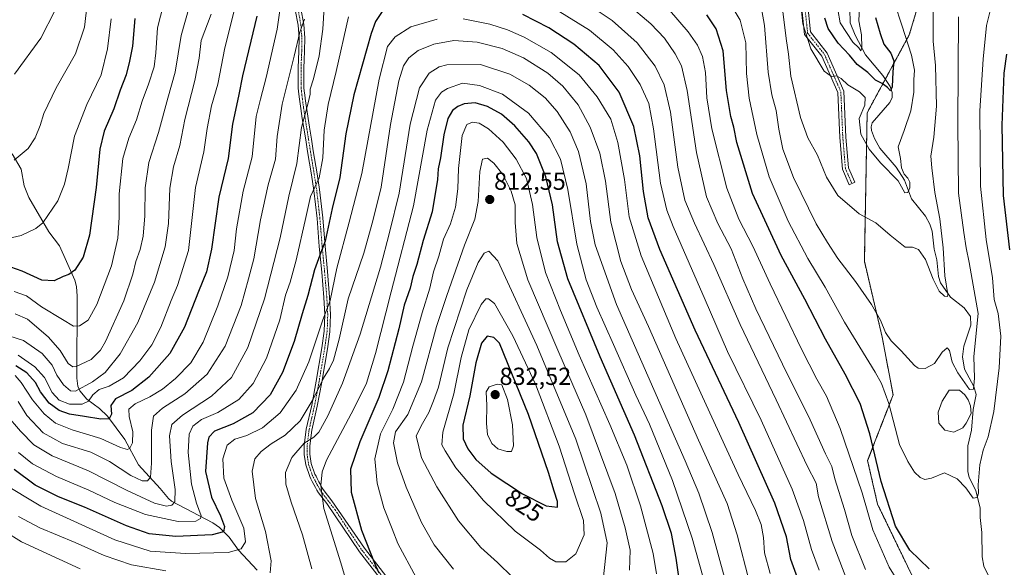
# Model space of a CAD drawing. Units: metres. Extents: x 563083 to 566515, y 4731033 to 4733379.
# Drawn here: x 565348 to 565748, y 4731907 to 4732129 of the extents above; entities that cross this region are included whole.
import ezdxf
from ezdxf.enums import TextEntityAlignment as Align

# ---------------------------------------------------------------- set-up
doc = ezdxf.new("R2010")
doc.units = ezdxf.units.M
doc.header["$MEASUREMENT"] = 0
doc.linetypes.add('TRAZO_Y_PUNTO', pattern=[1, 0.5, -0.25, 0, -0.25])
doc.linetypes.add('TRAZOS', pattern=[0.75, 0.5, -0.25])
for name, color, linetype, lineweight in [('Arbolado forestal', 92, 'TRAZOS', 0), ('Arbolado forestal CxS', 92, 'Continuous', 0), ('Camino', 19, 'Continuous', 0), ('Camino Cxs', 19, 'Continuous', 0), ('Camino eje', 39, 'TRAZO_Y_PUNTO', 13), ('Carátula', 7, 'Continuous', 5), ('Corriente natural lineal', 142, 'Continuous', 13), ('Curva de nivel maestra', 36, 'Continuous', 30), ('Curva de nivel normal', 36, 'Continuous', 0), ('Estanque', 2, 'Continuous', 0), ('Estanque Cxs', 2, 'Continuous', 0), ('Punto de cota en terreno', 7, 'Continuous', 0), ('Rótulo de curva de nivel directora', 19, 'Continuous', 0), ('Rótulo de punto de cota en terreno', 19, 'Continuous', 0)]:
    doc.layers.add(name, color=color, linetype=linetype, lineweight=lineweight)
doc.styles.add('Arial', font='txt', dxfattribs={"height": 0.2})

# ---------------------------------------------------------------- blocks, each defined once
blk = doc.blocks.new('*U152')
at = {"layer": 'Arbolado forestal CxS', "color": 92, "linetype": 'Continuous', "lineweight": 0}
blk.add_polyline3d([(565716.7, 4732148.03, 733.19), (565709.36, 4732123.29, 730.81), (565692.22, 4732091.64, 728.28), (565691.1, 4732031.21, 737.23), (565698.34, 4732000.43, 740.68), (565702.77, 4731976.9, 743.72), (565692.42, 4731950.16, 751.38), (565696.46, 4731932.43, 752.15), (565710.68, 4731903.05, 751.81), (565723.7, 4731866.42, 757.74), (565729.14, 4731848.31, 761.7), (565754.98, 4731834.31, 758.09)], dxfattribs=at)
blk = doc.blocks.new('*U163')
at = {"layer": 'Curva de nivel normal', "color": 36, "linetype": 'Continuous', "lineweight": 0}
for points in [[(565685.27, 4731898.22, 765), (565677.94, 4731917.22, 765), (565672.43, 4731935.38, 765), (565671.43, 4731941.04, 765), (565667.78, 4731948.06, 765), (565655.27, 4731974.88, 765), (565640.54, 4732005.48, 765), (565629.96, 4732029.9, 765), (565622.05, 4732046.66, 765), (565618.17, 4732056.11, 765), (565615.26, 4732069.53, 765), (565612.32, 4732091.92, 765), (565609.76, 4732103.03, 765), (565606, 4732110.6, 765), (565598.77, 4732120.12, 765), (565588.57, 4732129.15, 765), (565575.16, 4732138.18, 765)], [(565471.7, 4732139.22, 765), (565470.94, 4732125.58, 765), (565469.48, 4732114.74, 765), (565467.15, 4732105.46, 765), (565465.76, 4732101.22, 765), (565465.81, 4732099.13, 765), (565465.03, 4732095.64, 765), (565462.25, 4732085.66, 765), (565460.42, 4732070.96, 765), (565457.15, 4732057.66, 765), (565453.52, 4732040.76, 765), (565447.27, 4732015.98, 765), (565440.48, 4731996.23, 765), (565433.78, 4731983.98, 765), (565425.7, 4731976.41, 765), (565413.88, 4731968.69, 765), (565409.48, 4731964.86, 765), (565408.61, 4731960.3, 765), (565409.23, 4731949.84, 765), (565410.96, 4731938.38, 765), (565410.77, 4731933.44, 765), (565409.58, 4731932.01, 765), (565407.39, 4731931.66, 765), (565402.46, 4731932.89, 765), (565391.35, 4731938.05, 765), (565375.69, 4731945.95, 765), (565360.88, 4731952.07, 765), (565353.37, 4731956.64, 765), (565348.02, 4731962.12, 765), (565342.15, 4731968.86, 765)]]:
    blk.add_polyline3d(points, dxfattribs=at)
blk = doc.blocks.new('*U171')
at = {"layer": 'Curva de nivel normal', "color": 36, "linetype": 'Continuous', "lineweight": 0}
for points in [[(565719.07, 4732132.84, 735), (565719, 4732120.77, 735), (565720.03, 4732110.84, 735), (565720.38, 4732094.31, 735), (565719.33, 4732081.65, 735), (565718.05, 4732073.98, 735), (565718.5, 4732069.29, 735), (565719.77, 4732059.21, 735), (565721.8, 4732048.55, 735), (565723.1, 4732036.67, 735), (565723.84, 4732025.34, 735), (565725, 4732017.78, 735), (565724.83, 4732016.88, 735), (565723.66, 4732016.99, 735), (565721.47, 4732019.13, 735), (565719.02, 4732023.98, 735), (565715.96, 4732031.99, 735), (565713.14, 4732035.96, 735), (565710.71, 4732036.95, 735), (565707.7, 4732036.98, 735), (565701.52, 4732041.9, 735), (565695.74, 4732046.84, 735), (565688.96, 4732050.51, 735), (565680.36, 4732058, 735), (565675.64, 4732065.49, 735), (565672.04, 4732074.41, 735), (565668.12, 4732081.44, 735), (565665.08, 4732089.76, 735), (565661.2, 4732106.44, 735), (565660.22, 4732115.4, 735), (565659.24, 4732121.85, 735), (565657.93, 4732132.77, 735)], [(565416.55, 4732134.51, 735), (565413.27, 4732122.98, 735), (565410.88, 4732108.07, 735), (565407.95, 4732097.54, 735), (565404.11, 4732083.64, 735), (565400.2, 4732071.38, 735), (565398.66, 4732061.08, 735), (565398.57, 4732049.76, 735), (565397.91, 4732041.49, 735), (565396.62, 4732036.03, 735), (565394.86, 4732031.16, 735), (565393.63, 4732025.98, 735), (565390.03, 4732015.14, 735), (565382.56, 4731998.64, 735), (565380.49, 4731995.11, 735), (565376.81, 4731991.28, 735), (565370.66, 4731988.48, 735), (565369.32, 4731988.35, 735), (565367.45, 4731989.7, 735), (565364.09, 4731994.98, 735), (565359.3, 4732000.56, 735), (565350.84, 4732007.64, 735), (565345.82, 4732009.88, 735)]]:
    blk.add_polyline3d(points, dxfattribs=at)
blk = doc.blocks.new('*U173')
at = {"layer": 'Curva de nivel normal', "color": 36, "linetype": 'Continuous', "lineweight": 0}
blk.add_polyline3d([(565627.58, 4731895.26, 795), (565621.05, 4731918.59, 795), (565613.14, 4731942.08, 795), (565603.69, 4731965, 795), (565598.2, 4731976.74, 795), (565589.13, 4731997.4, 795), (565582.28, 4732012.55, 795), (565578.05, 4732023.65, 795), (565574.24, 4732038.17, 795), (565570.52, 4732060.46, 795), (565567.55, 4732072.76, 795), (565563.14, 4732081.48, 795), (565554.53, 4732091.4, 795), (565543.93, 4732099.19, 795), (565534.61, 4732102.66, 795), (565527.71, 4732103.69, 795), (565521.6, 4732101.51, 795), (565519.22, 4732099.99, 795), (565516.76, 4732096.79, 795), (565513.33, 4732084.5, 795), (565507.84, 4732053.74, 795), (565498.76, 4732018.85, 795), (565492.32, 4731993.71, 795), (565488.71, 4731981.63, 795), (565483.52, 4731971.19, 795), (565472.42, 4731950.4, 795), (565470.69, 4731945.57, 795), (565470.12, 4731940.07, 795), (565471.37, 4731930.64, 795), (565478.3, 4731908.58, 795), (565481.84, 4731896.15, 795)], dxfattribs=at)
blk = doc.blocks.new('*U174')
at = {"layer": 'Curva de nivel normal', "color": 36, "linetype": 'Continuous', "lineweight": 0}
for points in [[(565744.99, 4732143.99, 745), (565740.73, 4732127.04, 745), (565739.46, 4732113.41, 745), (565738.09, 4732092.34, 745), (565738.3, 4732061.76, 745), (565740.55, 4732040.12, 745), (565743.12, 4732024.45, 745), (565743.82, 4732015.65, 745), (565745.54, 4732009.98, 745), (565746.62, 4732000.74, 745), (565745.94, 4731987.88, 745), (565743.74, 4731970.2, 745), (565741.43, 4731959.78, 745), (565739.42, 4731954.43, 745), (565738.08, 4731948.48, 745), (565737.35, 4731940.38, 745), (565737.53, 4731936.99, 745), (565736.96, 4731935.12, 745), (565735.34, 4731934.92, 745), (565732.28, 4731939.04, 745), (565728.86, 4731942.74, 745), (565723.64, 4731945.16, 745), (565718.37, 4731943.09, 745), (565715.72, 4731942.47, 745), (565713.75, 4731943.28, 745), (565711.48, 4731945.52, 745), (565708.72, 4731949.8, 745), (565705.37, 4731956.71, 745), (565700.99, 4731973.36, 745), (565698.08, 4731981.49, 745), (565695.52, 4731986.13, 745), (565683.08, 4732006.42, 745), (565675.14, 4732020.69, 745), (565668.14, 4732032.39, 745), (565660.17, 4732047.55, 745), (565652.38, 4732065.51, 745), (565647.38, 4732082.8, 745), (565644.25, 4732097.61, 745), (565643.23, 4732107.54, 745), (565642.9, 4732120.03, 745), (565640.66, 4732129.31, 745), (565636.2, 4732136.46, 745)], [(565435.16, 4732134.09, 745), (565431.14, 4732118.07, 745), (565428.25, 4732103.22, 745), (565425.66, 4732094.42, 745), (565423.95, 4732085.25, 745), (565422.6, 4732075.71, 745), (565419.22, 4732061.25, 745), (565416.35, 4732035.61, 745), (565411.8, 4732021.36, 745), (565409.23, 4732015.31, 745), (565405.07, 4732004.39, 745), (565401.42, 4731997.29, 745), (565396.49, 4731990.74, 745), (565389.91, 4731983.88, 745), (565384.05, 4731980.5, 745), (565379.97, 4731979.05, 745), (565377.38, 4731976.87, 745), (565375.64, 4731974.33, 745), (565373.05, 4731973.1, 745), (565368, 4731973.07, 745), (565363.74, 4731974.72, 745), (565360.93, 4731977.88, 745), (565357.77, 4731983.93, 745), (565353.8, 4731988.34, 745), (565347.08, 4731993.01, 745)]]:
    blk.add_polyline3d(points, dxfattribs=at)
blk = doc.blocks.new('*U175')
at = {"layer": 'Curva de nivel normal', "color": 36, "linetype": 'Continuous', "lineweight": 0}
blk.add_polyline3d([(565595.64, 4731905.55, 810), (565595.85, 4731913.8, 810), (565593.84, 4731922.78, 810), (565589.79, 4731936.74, 810), (565577.91, 4731968.85, 810), (565566.46, 4731995.07, 810), (565554.31, 4732023.64, 810), (565549.8, 4732038.41, 810), (565549.14, 4732046.95, 810), (565549.16, 4732054.22, 810), (565547.56, 4732059.77, 810), (565544.07, 4732066.45, 810), (565540.48, 4732071.13, 810), (565537.81, 4732073.18, 810), (565535.86, 4732072.8, 810), (565534.75, 4732067.74, 810), (565534.11, 4732055.47, 810), (565532.72, 4732048.4, 810), (565528.53, 4732037.72, 810), (565521.32, 4732017.25, 810), (565517.11, 4732004.72, 810), (565511.02, 4731982.21, 810), (565505.49, 4731968.9, 810), (565500.52, 4731961.84, 810), (565499.71, 4731957.46, 810), (565501.29, 4731949.28, 810), (565504.81, 4731939.32, 810), (565510.98, 4731924.94, 810), (565516.15, 4731915.88, 810), (565524.01, 4731906, 810)], dxfattribs=at)
blk = doc.blocks.new('*U178')
at = {"layer": 'Curva de nivel normal', "color": 36, "linetype": 'Continuous', "lineweight": 0}
for points in [[(565703.45, 4732135.97, 730), (565706.37, 4732127.23, 730), (565710.28, 4732114.98, 730), (565711.46, 4732108.98, 730), (565711.19, 4732104.96, 730), (565711.21, 4732099.94, 730), (565709.94, 4732092.39, 730), (565707.22, 4732084.34, 730), (565704.8, 4732077.77, 730), (565705.77, 4732073.01, 730), (565706.19, 4732069.22, 730), (565707.23, 4732066.59, 730), (565708.78, 4732064.99, 730), (565709.59, 4732063.4, 730), (565709.58, 4732061.08, 730), (565708.7, 4732059.16, 730), (565707.6, 4732059.1, 730), (565704.82, 4732063.94, 730), (565697.68, 4732071.28, 730), (565693.08, 4732076.76, 730), (565689.7, 4732082.95, 730), (565688.96, 4732089.31, 730), (565691.34, 4732094.77, 730), (565691.44, 4732097.83, 730), (565689.05, 4732100.1, 730), (565684.41, 4732102.98, 730), (565681.72, 4732105.59, 730), (565679.71, 4732106.65, 730), (565677.68, 4732106.35, 730), (565674.78, 4732108.56, 730), (565669.39, 4732117.66, 730), (565666.09, 4732127.82, 730), (565664.86, 4732139.65, 730)], [(565407.21, 4732139.97, 730), (565403.77, 4732126.1, 730), (565403.09, 4732115.98, 730), (565402.29, 4732110.31, 730), (565400.09, 4732103.24, 730), (565397.46, 4732096.31, 730), (565395.2, 4732088.8, 730), (565392, 4732081.29, 730), (565389.68, 4732072.99, 730), (565388.16, 4732058.68, 730), (565388.1, 4732048.99, 730), (565387.58, 4732040.65, 730), (565384.96, 4732029.31, 730), (565379.1, 4732013.65, 730), (565375.48, 4732007.24, 730), (565372.05, 4732004.91, 730), (565369.5, 4732004.8, 730), (565365.14, 4732007.51, 730), (565356.5, 4732012.65, 730), (565350.43, 4732017.12, 730), (565345.49, 4732018.94, 730)]]:
    blk.add_polyline3d(points, dxfattribs=at)
blk = doc.blocks.new('*U180')
at = {"layer": 'Curva de nivel normal', "color": 36, "linetype": 'Continuous', "lineweight": 0}
blk.add_polyline3d([(565345.39, 4732072.4, 715), (565351.09, 4732077.09, 715), (565353.94, 4732081.38, 715), (565355.95, 4732086.49, 715), (565357.52, 4732091.33, 715), (565362.56, 4732101.69, 715), (565370.4, 4732115.61, 715), (565373.97, 4732126.41, 715), (565375.09, 4732135.73, 715)], dxfattribs=at)
blk = doc.blocks.new('*U184')
at = {"layer": 'Curva de nivel normal', "color": 36, "linetype": 'Continuous', "lineweight": 0}
for points in [[(565672.7, 4731905.64, 770), (565669.55, 4731914.08, 770), (565666.33, 4731925.88, 770), (565661.72, 4731938.62, 770), (565649.12, 4731966.58, 770), (565635.5, 4731994.5, 770), (565626.34, 4732015.61, 770), (565613.41, 4732045.34, 770), (565610.81, 4732052.03, 770), (565608.25, 4732062.96, 770), (565605.41, 4732085.1, 770), (565603.4, 4732095.44, 770), (565599.91, 4732103.18, 770), (565595.12, 4732110.39, 770), (565588.99, 4732117.26, 770), (565579.28, 4732125.21, 770), (565565.51, 4732133.78, 770)], [(565481.32, 4732130.61, 770), (565476.38, 4732108.4, 770), (565473.05, 4732095, 770), (565471.47, 4732084.54, 770), (565470.95, 4732073.29, 770), (565469.5, 4732065.18, 770), (565465.98, 4732057.56, 770), (565463.96, 4732048.97, 770), (565460.12, 4732031.62, 770), (565457.7, 4732022.77, 770), (565455.81, 4732017.39, 770), (565453.4, 4732007.41, 770), (565447.96, 4731991.86, 770), (565442.64, 4731981.53, 770), (565436.74, 4731975, 770), (565428.23, 4731969.71, 770), (565421.55, 4731966.86, 770), (565418.04, 4731964.2, 770), (565416.52, 4731960.96, 770), (565416.23, 4731953.43, 770), (565417.47, 4731940.61, 770), (565419.56, 4731932.8, 770), (565421.43, 4731927.66, 770), (565421.26, 4731926.64, 770), (565419.36, 4731925.53, 770), (565412.18, 4731925.44, 770), (565398.9, 4731928.2, 770), (565386.36, 4731933.11, 770), (565375.75, 4731938.2, 770), (565362.6, 4731943.75, 770), (565352.84, 4731948.91, 770), (565347.2, 4731953.47, 770)]]:
    blk.add_polyline3d(points, dxfattribs=at)
blk = doc.blocks.new('*U189')
at = {"layer": 'Curva de nivel normal', "color": 36, "linetype": 'Continuous', "lineweight": 0}
for points in [[(565710.75, 4731891.45, 755), (565701.15, 4731906.79, 755), (565694.49, 4731921.99, 755), (565690.14, 4731937.05, 755), (565681.3, 4731963.23, 755), (565675.76, 4731976.36, 755), (565671.72, 4731983.32, 755), (565665.54, 4731995.48, 755), (565652.77, 4732022.04, 755), (565645.8, 4732037.41, 755), (565640.11, 4732048.34, 755), (565635.21, 4732061, 755), (565629.08, 4732085.11, 755), (565627.02, 4732097.68, 755), (565626.44, 4732107.94, 755), (565625.31, 4732114.47, 755), (565623.29, 4732119.04, 755), (565619.52, 4732124.49, 755), (565611.84, 4732133.36, 755)], [(565453.72, 4732135.07, 755), (565452.31, 4732125.58, 755), (565447.92, 4732105.93, 755), (565445.57, 4732097.16, 755), (565443.81, 4732090.07, 755), (565442.19, 4732073.71, 755), (565438.5, 4732059.78, 755), (565435.81, 4732044.44, 755), (565434.85, 4732035.6, 755), (565432.33, 4732024.95, 755), (565428.28, 4732013.14, 755), (565422.23, 4731998.38, 755), (565417.22, 4731989.94, 755), (565411.05, 4731983.49, 755), (565405.76, 4731979.18, 755), (565400.53, 4731976.15, 755), (565394.59, 4731973.32, 755), (565392.07, 4731971.13, 755), (565392.17, 4731968.07, 755), (565393.63, 4731961.88, 755), (565393.59, 4731957.38, 755), (565392.51, 4731955.25, 755), (565391.48, 4731954.68, 755), (565388.63, 4731955.55, 755), (565380.67, 4731959.14, 755), (565368.99, 4731962.64, 755), (565362.22, 4731965.46, 755), (565357.65, 4731969.19, 755), (565352.94, 4731974.85, 755), (565348.35, 4731981.94, 755), (565345.8, 4731984.72, 755)]]:
    blk.add_polyline3d(points, dxfattribs=at)
blk = doc.blocks.new('*U190')
at = {"layer": 'Curva de nivel normal', "color": 36, "linetype": 'Continuous', "lineweight": 0}
for points in [[(565652.79, 4731904.24, 780), (565650.55, 4731912.72, 780), (565650.02, 4731918.91, 780), (565649.14, 4731924.25, 780), (565646.88, 4731929.86, 780), (565639.74, 4731944.56, 780), (565626.78, 4731972.85, 780), (565614.42, 4731999.79, 780), (565600.33, 4732033.47, 780), (565595.46, 4732049.35, 780), (565593.56, 4732064.51, 780), (565590.8, 4732079.5, 780), (565588.02, 4732088.98, 780), (565582.44, 4732098.1, 780), (565575.11, 4732107.04, 780), (565563.73, 4732116.06, 780), (565552.85, 4732122.38, 780), (565546.01, 4732125.38, 780), (565538.78, 4732127.64, 780), (565528.04, 4732129.75, 780)], [(565517.38, 4732129.62, 780), (565506.71, 4732126.55, 780), (565500.28, 4732122.47, 780), (565497.18, 4732118.53, 780), (565493.82, 4732105.31, 780), (565486.74, 4732066.98, 780), (565481.66, 4732047.1, 780), (565476.63, 4732028.43, 780), (565473.85, 4732015.31, 780), (565470.88, 4732007.47, 780), (565465.17, 4731990.29, 780), (565460.11, 4731978.8, 780), (565453.61, 4731969.61, 780), (565446.37, 4731963.48, 780), (565439.97, 4731960.34, 780), (565435.09, 4731958.85, 780), (565432.03, 4731956.46, 780), (565430.32, 4731950.83, 780), (565430.73, 4731943.03, 780), (565433.9, 4731934.02, 780), (565438.76, 4731922.76, 780), (565439.44, 4731917.17, 780), (565437.73, 4731914.24, 780), (565432.39, 4731912.81, 780), (565415.05, 4731912.34, 780), (565400.72, 4731913.32, 780), (565386.38, 4731917.93, 780), (565356.27, 4731931.62, 780), (565340.33, 4731941.3, 780)]]:
    blk.add_polyline3d(points, dxfattribs=at)
blk = doc.blocks.new('*U194')
at = {"layer": 'Curva de nivel normal', "color": 36, "linetype": 'Continuous', "lineweight": 0}
blk.add_polyline3d([(565606.54, 4731904.08, 805), (565605.22, 4731912.46, 805), (565600.06, 4731931.73, 805), (565594.5, 4731948.29, 805), (565587.64, 4731964.81, 805), (565575.15, 4731993.06, 805), (565567.59, 4732011.26, 805), (565561.39, 4732026.64, 805), (565557.97, 4732040.95, 805), (565556.23, 4732054.35, 805), (565553.67, 4732064.82, 805), (565549.53, 4732072.8, 805), (565544.24, 4732079.64, 805), (565538.28, 4732085.04, 805), (565534.44, 4732087.33, 805), (565531.74, 4732087.73, 805), (565529.42, 4732086.81, 805), (565527.64, 4732082.32, 805), (565526.13, 4732069.02, 805), (565525.82, 4732060.66, 805), (565524.93, 4732053.2, 805), (565522.83, 4732046.46, 805), (565520.04, 4732040.27, 805), (565518.13, 4732033.25, 805), (565515.96, 4732026.98, 805), (565514.47, 4732020.31, 805), (565511.32, 4732010.31, 805), (565507.49, 4731996.65, 805), (565503.69, 4731982, 805), (565499.38, 4731971.1, 805), (565494.35, 4731961.05, 805), (565492.12, 4731950.9, 805), (565493.02, 4731940.96, 805), (565495.72, 4731931, 805), (565499.1, 4731922.38, 805), (565501.42, 4731916.51, 805), (565508.92, 4731902.7, 805)], dxfattribs=at)
blk = doc.blocks.new('*U195')
at = {"layer": 'Curva de nivel normal', "color": 36, "linetype": 'Continuous', "lineweight": 0}
for points in [[(565729.37, 4732130.65, 740), (565729.06, 4732087.39, 740), (565729.42, 4732058.98, 740), (565731.53, 4732042.98, 740), (565732.44, 4732036.72, 740), (565733.64, 4732030.79, 740), (565737.32, 4732009.94, 740), (565735.58, 4731992.52, 740), (565735.9, 4731983.71, 740), (565735.44, 4731979.16, 740), (565733.8, 4731979.11, 740), (565729.05, 4731985.84, 740), (565726.84, 4731990.25, 740), (565725.74, 4731994.9, 740), (565724.78, 4731996, 740), (565722.7, 4731994.2, 740), (565719.54, 4731989.69, 740), (565715.86, 4731987.58, 740), (565713.03, 4731987.82, 740), (565711.41, 4731988.81, 740), (565706.03, 4731994.76, 740), (565701.98, 4731998.82, 740), (565699.72, 4732002.21, 740), (565697.64, 4732007.22, 740), (565694.05, 4732013.67, 740), (565687.54, 4732022.98, 740), (565680.31, 4732032.35, 740), (565676.06, 4732038.81, 740), (565671.44, 4732046.52, 740), (565662.27, 4732065.32, 740), (565657.98, 4732076.82, 740), (565656.32, 4732084.96, 740), (565655.28, 4732092.55, 740), (565653.48, 4732098.96, 740), (565652.04, 4732108.12, 740), (565650.51, 4732127.05, 740), (565648.78, 4732137.05, 740)], [(565425.49, 4732131.72, 740), (565421.52, 4732121.02, 740), (565420.61, 4732113.87, 740), (565418.85, 4732104.72, 740), (565414.82, 4732088.86, 740), (565412.78, 4732078.32, 740), (565410.21, 4732069.68, 740), (565408.7, 4732061.01, 740), (565408.15, 4732046.65, 740), (565406.8, 4732037.1, 740), (565402.48, 4732022.67, 740), (565395.74, 4732006.37, 740), (565388.57, 4731993.65, 740), (565382.41, 4731985.98, 740), (565377.31, 4731982.25, 740), (565370.34, 4731978.4, 740), (565368.38, 4731978.59, 740), (565365.46, 4731980.92, 740), (565362.77, 4731984.98, 740), (565360.82, 4731989.04, 740), (565356.77, 4731993.68, 740), (565349.29, 4731999.04, 740), (565343.26, 4732000.85, 740)]]:
    blk.add_polyline3d(points, dxfattribs=at)
blk = doc.blocks.new('*U203')
at = {"layer": 'Curva de nivel normal', "color": 36, "linetype": 'Continuous', "lineweight": 0}
blk.add_polyline3d([(565345.53, 4732107.31, 710), (565356.3, 4732121.98, 710), (565362.14, 4732133.31, 710)], dxfattribs=at)
blk = doc.blocks.new('*U205')
at = {"layer": 'Curva de nivel normal', "color": 36, "linetype": 'Continuous', "lineweight": 0}
for points in [[(565644.38, 4731900.77, 785), (565639.39, 4731919.94, 785), (565635.25, 4731932.79, 785), (565623.71, 4731958.48, 785), (565603.3, 4732004.64, 785), (565596.42, 4732019.74, 785), (565592.1, 4732031.08, 785), (565588.07, 4732047.14, 785), (565585.9, 4732063.85, 785), (565583.53, 4732075.23, 785), (565579.66, 4732085.77, 785), (565574.77, 4732094.89, 785), (565568.48, 4732102.5, 785), (565562.45, 4732107.7, 785), (565552.5, 4732114.01, 785), (565543.81, 4732117.72, 785), (565533.73, 4732120.34, 785), (565524.2, 4732120.94, 785), (565515.99, 4732119.57, 785), (565509.66, 4732116.94, 785), (565505.92, 4732113.89, 785), (565503.66, 4732110.67, 785), (565501.78, 4732104.62, 785), (565498.5, 4732086.78, 785), (565494.64, 4732061.43, 785), (565491.22, 4732047.65, 785), (565487.64, 4732034.54, 785), (565481.2, 4732015.98, 785), (565477.59, 4731999.56, 785), (565475.3, 4731991.08, 785), (565473.6, 4731987.6, 785), (565471.16, 4731983.74, 785), (565467.06, 4731975.12, 785), (565461.65, 4731966.37, 785), (565455.68, 4731960.49, 785), (565449.88, 4731956.99, 785), (565445.92, 4731953.94, 785), (565443.35, 4731950.86, 785), (565442.14, 4731945.84, 785), (565443.5, 4731934.78, 785), (565447.64, 4731921.4, 785), (565449.89, 4731909.38, 785), (565449.49, 4731904.47, 785)], [(565407.16, 4731905.31, 785), (565393.16, 4731907.76, 785), (565381.98, 4731911.59, 785), (565370.19, 4731916.88, 785), (565355.86, 4731922.81, 785), (565347.19, 4731927.49, 785)]]:
    blk.add_polyline3d(points, dxfattribs=at)
blk = doc.blocks.new('*U209')
at = {"layer": 'Curva de nivel normal', "color": 36, "linetype": 'Continuous', "lineweight": 0}
for points in [[(565691.57, 4731905.85, 760), (565686.06, 4731919.68, 760), (565683.07, 4731930.27, 760), (565679.14, 4731942.75, 760), (565677.88, 4731947.74, 760), (565675.34, 4731952.89, 760), (565669, 4731966.69, 760), (565657.79, 4731989.33, 760), (565647, 4732011.93, 760), (565641.7, 4732024.07, 760), (565636.95, 4732036.28, 760), (565631.56, 4732046.59, 760), (565626.96, 4732057.39, 760), (565622.78, 4732075.52, 760), (565619.02, 4732100.65, 760), (565616.71, 4732110.65, 760), (565614.16, 4732115.55, 760), (565609.85, 4732121.91, 760), (565604.32, 4732127.83, 760), (565594.68, 4732135.98, 760)], [(565463.47, 4732129.72, 760), (565461.64, 4732124.39, 760), (565459.3, 4732114.62, 760), (565454.44, 4732095.12, 760), (565452.39, 4732081.91, 760), (565451.66, 4732072.71, 760), (565448.71, 4732062.31, 760), (565445.58, 4732048.14, 760), (565442.84, 4732032.28, 760), (565440.77, 4732024.14, 760), (565437.71, 4732013.31, 760), (565431.16, 4731996.65, 760), (565423.85, 4731985.31, 760), (565414.86, 4731977.31, 760), (565405.7, 4731971.55, 760), (565402.04, 4731968.27, 760), (565401.24, 4731962.52, 760), (565401.33, 4731949.18, 760), (565400.82, 4731943.4, 760), (565399.59, 4731941.9, 760), (565397.42, 4731941.9, 760), (565392.81, 4731944.18, 760), (565384.26, 4731949.87, 760), (565376.63, 4731953.6, 760), (565365.08, 4731957.16, 760), (565357.21, 4731961.52, 760), (565350.58, 4731968.51, 760), (565347.01, 4731974.24, 760)]]:
    blk.add_polyline3d(points, dxfattribs=at)
blk = doc.blocks.new('*U214')
at = {"layer": 'Curva de nivel normal', "color": 36, "linetype": 'Continuous', "lineweight": 0}
for points in [[(565689.22, 4732137.98, 720), (565688.82, 4732129.06, 720), (565689.89, 4732123.31, 720), (565690.02, 4732117.98, 720), (565689.65, 4732116.87, 720), (565688.84, 4732118.03, 720), (565686.43, 4732120.37, 720), (565681.32, 4732128.2, 720), (565680.28, 4732133.66, 720)], [(565384.88, 4732129.85, 720), (565383.39, 4732117.56, 720), (565380.86, 4732106.99, 720), (565375.04, 4732095.02, 720), (565369.98, 4732082.15, 720), (565367.45, 4732068.94, 720), (565365.96, 4732062.56, 720), (565363.13, 4732055.8, 720), (565357.05, 4732046.86, 720), (565354.21, 4732044.6, 720), (565348.29, 4732041.74, 720), (565341.72, 4732040.27, 720)]]:
    blk.add_polyline3d(points, dxfattribs=at)
blk = doc.blocks.new('*U215')
at = {"layer": 'Curva de nivel normal', "color": 36, "linetype": 'Continuous', "lineweight": 0}
for points in [[(565634.17, 4731902.7, 790), (565629.27, 4731920.9, 790), (565623.76, 4731936.99, 790), (565618.27, 4731950.13, 790), (565590.38, 4732013.65, 790), (565581.62, 4732037.89, 790), (565579.8, 4732047.4, 790), (565577.98, 4732062.76, 790), (565574.85, 4732075.8, 790), (565571.46, 4732083.87, 790), (565566.24, 4732092.11, 790), (565561.28, 4732097.63, 790), (565554.85, 4732102.78, 790), (565546.91, 4732107.36, 790), (565535.04, 4732111.19, 790), (565521.38, 4732111.14, 790), (565518.22, 4732110.3, 790), (565514.13, 4732107.78, 790), (565510.22, 4732101.82, 790), (565506.47, 4732086.98, 790), (565501.94, 4732058.88, 790), (565498.05, 4732042.93, 790), (565494.31, 4732028.88, 790), (565486.17, 4732001.65, 790), (565478.98, 4731981.65, 790), (565472.96, 4731968.32, 790), (565469.26, 4731961.8, 790), (565467.24, 4731959.74, 790), (565463.39, 4731957.2, 790), (565458.32, 4731951.46, 790), (565455.78, 4731945.39, 790), (565455.9, 4731940.57, 790), (565458.04, 4731933.31, 790), (565462.64, 4731920.04, 790), (565466.44, 4731906.18, 790)], [(565372.21, 4731906.2, 790), (565348.38, 4731917.12, 790), (565334.4, 4731925.78, 790)]]:
    blk.add_polyline3d(points, dxfattribs=at)
blk = doc.blocks.new('*U216')
at = {"layer": 'Curva de nivel maestra', "color": 36, "linetype": 'Continuous', "lineweight": 30}
for points in [[(565748.73, 4731785.2, 775), (565737.92, 4731802.81, 775), (565729.68, 4731816.47, 775), (565719.34, 4731827.18, 775), (565706, 4731841.59, 775), (565686.94, 4731862.08, 775), (565676.74, 4731875.65, 775), (565666.64, 4731895.11, 775), (565661.23, 4731909.93, 775), (565659.38, 4731919.18, 775), (565654.65, 4731932.92, 775), (565640, 4731965.6, 775), (565622.33, 4732003.28, 775), (565607.99, 4732035.96, 775), (565603.22, 4732048.83, 775), (565601.3, 4732059.57, 775), (565599.86, 4732074.06, 775), (565597.34, 4732086.01, 775), (565591.42, 4732099.96, 775), (565583.26, 4732110.86, 775), (565572.92, 4732119.52, 775), (565562.76, 4732126.2, 775), (565552.27, 4732131.54, 775)], [(565495.04, 4732132.77, 775), (565492.4, 4732128.7, 775), (565490.63, 4732123.84, 775), (565483.52, 4732098.94, 775), (565480.34, 4732083.02, 775), (565477.81, 4732065.28, 775), (565474.74, 4732052.67, 775), (565471.92, 4732039.36, 775), (565469.73, 4732033.74, 775), (565467.55, 4732027.75, 775), (565464.86, 4732017.31, 775), (565462.56, 4732009.81, 775), (565459.34, 4731998.65, 775), (565454.59, 4731985.98, 775), (565449.48, 4731976.98, 775), (565442.51, 4731969.65, 775), (565434.43, 4731965.16, 775), (565426.91, 4731962.08, 775), (565424.64, 4731959.64, 775), (565424.06, 4731957.36, 775), (565423.28, 4731945.7, 775), (565425.62, 4731935.34, 775), (565429.3, 4731927.7, 775), (565430.96, 4731923.34, 775), (565430.48, 4731921.17, 775), (565425.92, 4731920, 775), (565411.23, 4731919.26, 775), (565400.39, 4731920.4, 775), (565391.05, 4731923.62, 775), (565374.06, 4731931.18, 775), (565363.43, 4731935.42, 775), (565353.98, 4731940.16, 775), (565345.42, 4731946.5, 775)]]:
    blk.add_polyline3d(points, dxfattribs=at)
blk = doc.blocks.new('*U220')
at = {"layer": 'Curva de nivel maestra', "color": 36, "linetype": 'Continuous', "lineweight": 30}
for points in [[(565695.64, 4732130.38, 725), (565697.46, 4732123.84, 725), (565698.98, 4732119.58, 725), (565701.9, 4732115.87, 725), (565703.13, 4732112.76, 725), (565702.64, 4732108.31, 725), (565702.43, 4732102.16, 725), (565701.7, 4732100.56, 725), (565700.49, 4732101.95, 725), (565698.32, 4732103.49, 725), (565695.67, 4732104.89, 725), (565692.44, 4732107.99, 725), (565688.2, 4732111.28, 725), (565685.02, 4732114.99, 725), (565680.42, 4732119.96, 725), (565676.33, 4732125.82, 725), (565674.96, 4732130.1, 725)], [(565394.49, 4732129.99, 725), (565393.54, 4732118.69, 725), (565392.36, 4732112.66, 725), (565390.96, 4732106.98, 725), (565388.58, 4732100.79, 725), (565386.02, 4732093.22, 725), (565382.08, 4732084.12, 725), (565380.33, 4732076.88, 725), (565378.8, 4732061.26, 725), (565376.08, 4732041.88, 725), (565373.47, 4732032.95, 725), (565370.07, 4732027.62, 725), (565367.72, 4732025.8, 725), (565365.39, 4732025.08, 725), (565361.72, 4732023.29, 725), (565356.72, 4732023.48, 725), (565348.73, 4732027.24, 725), (565344.09, 4732028.79, 725)]]:
    blk.add_polyline3d(points, dxfattribs=at)
blk = doc.blocks.new('*U228')
at = {"layer": 'Curva de nivel maestra', "color": 36, "linetype": 'Continuous', "lineweight": 30}
blk.add_polyline3d([(565616.57, 4731896.13, 800), (565614.6, 4731910.56, 800), (565612.72, 4731920.47, 800), (565608.92, 4731931.72, 800), (565597.6, 4731960.58, 800), (565583.67, 4731992.38, 800), (565570.55, 4732024.08, 800), (565566.3, 4732039.14, 800), (565564.25, 4732054.18, 800), (565561.6, 4732065.54, 800), (565557.79, 4732075.06, 800), (565554.74, 4732079.85, 800), (565549.01, 4732086.33, 800), (565543.54, 4732091.01, 800), (565537.89, 4732094.18, 800), (565532.81, 4732095.66, 800), (565528.45, 4732095.26, 800), (565525.77, 4732094.18, 800), (565523.71, 4732092.56, 800), (565521.79, 4732089.3, 800), (565520.18, 4732082.6, 800), (565518.7, 4732073.32, 800), (565517.84, 4732068.82, 800), (565517.54, 4732064.43, 800), (565515.41, 4732051.31, 800), (565511.74, 4732039.65, 800), (565509.15, 4732029.98, 800), (565507.52, 4732024.98, 800), (565506.4, 4732020.28, 800), (565503.99, 4732013.39, 800), (565501.84, 4732003.72, 800), (565497.41, 4731986.68, 800), (565493.71, 4731975.89, 800), (565485.98, 4731957.76, 800), (565482.15, 4731946.65, 800), (565482.49, 4731937.39, 800), (565486.66, 4731921.94, 800), (565491.93, 4731908.49, 800), (565493.74, 4731904.5, 800)], dxfattribs=at)
blk = doc.blocks.new('*U229')
at = {"layer": 'Curva de nivel maestra', "color": 36, "linetype": 'Continuous', "lineweight": 30}
for points in [[(565748.92, 4732115.42, 750), (565747.85, 4732107.66, 750), (565746.92, 4732086.61, 750), (565747.51, 4732057.99, 750), (565750.07, 4732035.83, 750)], [(565717.43, 4731906.13, 750), (565709.56, 4731913.78, 750), (565703.78, 4731923.48, 750), (565697.98, 4731941.73, 750), (565693.28, 4731961.1, 750), (565689.39, 4731973.45, 750), (565683.29, 4731985.35, 750), (565675.24, 4731999.52, 750), (565666.86, 4732015.88, 750), (565657.31, 4732033.58, 750), (565645.57, 4732058.78, 750), (565639.18, 4732079.51, 750), (565638.04, 4732085.72, 750), (565636.76, 4732090.08, 750), (565635.01, 4732100.65, 750), (565633.65, 4732116.83, 750), (565630.82, 4732125.71, 750), (565627, 4732131.5, 750)], [(565444.08, 4732130.92, 750), (565438.3, 4732106.66, 750), (565436.84, 4732099.1, 750), (565434.22, 4732086.92, 750), (565432.42, 4732073.07, 750), (565428.59, 4732057.28, 750), (565425.61, 4732036.21, 750), (565423.62, 4732027, 750), (565420.36, 4732019, 750), (565414.73, 4732004.5, 750), (565408.79, 4731993.73, 750), (565400.19, 4731984.1, 750), (565393.29, 4731978.69, 750), (565386.64, 4731975.24, 750), (565384.75, 4731972.56, 750), (565384.98, 4731968.99, 750), (565384.12, 4731967.18, 750), (565380.65, 4731967, 750), (565373.98, 4731968.14, 750), (565367.97, 4731969, 750), (565363.7, 4731970.48, 750), (565359.72, 4731973.5, 750), (565356.18, 4731978.16, 750), (565354.08, 4731981.94, 750), (565350.65, 4731985.91, 750), (565346.07, 4731988.66, 750)]]:
    blk.add_polyline3d(points, dxfattribs=at)
blk = doc.blocks.new('5PATER')
at = {"layer": 'Carátula', "linetype": 'Continuous', "lineweight": 5}
h = blk.add_hatch(color=250, dxfattribs=at)
edge = h.paths.add_edge_path()
edge.add_ellipse((0, 0.01), major_axis=(-1.33, -1.34), ratio=0.999422, start_angle=0, end_angle=360)

msp = doc.modelspace()

# ---------------------------------------------------------------- linework, layer by layer
at = {"layer": 'Arbolado forestal', "color": 92, "linetype": 'TRAZOS', "lineweight": 0}
msp.add_polyline3d([(565716.7, 4732148.03, 733.19), (565709.36, 4732123.29, 730.81), (565699.61, 4732105.28, 724.2), (565692.22, 4732091.64, 728.28), (565691.1, 4732031.21, 737.23), (565698.34, 4732000.43, 740.68), (565702.77, 4731976.9, 743.72), (565692.42, 4731950.16, 751.38), (565696.46, 4731932.43, 752.15), (565710.68, 4731903.05, 751.81), (565723.7, 4731866.42, 757.74), (565729.14, 4731848.31, 761.7), (565754.78, 4731834.42, 758.06)], dxfattribs=at)
at = {"layer": 'Arbolado forestal CxS', "color": 92, "linetype": 'Continuous', "lineweight": 0}
msp.add_polyline3d([(565754.98, 4731834.31, 758.09), (565729.14, 4731848.31, 761.7), (565723.7, 4731866.42, 757.74), (565710.68, 4731903.05, 751.81), (565696.46, 4731932.43, 752.15), (565692.42, 4731950.16, 751.38), (565702.77, 4731976.9, 743.72), (565698.34, 4732000.43, 740.68), (565691.1, 4732031.21, 737.23), (565692.22, 4732091.64, 728.28), (565709.36, 4732123.29, 730.81), (565716.7, 4732148.03, 733.19)], dxfattribs=at)
at = {"layer": 'Camino', "color": 19, "linetype": 'Continuous', "lineweight": 0}
for points in [[(565667.97, 4732136.39, 728.43), (565669.23, 4732124.48, 729.23), (565675.99, 4732115.9, 728.91), (565682.76, 4732100.46, 730.34), (565683.56, 4732081.73, 731.54), (565684.6, 4732069.26, 732.85), (565687.17, 4732063.36, 733.33), (565684.87, 4732062.37, 733.7), (565682.15, 4732068.64, 733.29), (565681.07, 4732081.57, 731.85), (565680.28, 4732099.88, 730.59), (565673.83, 4732114.6, 729.49), (565666.82, 4732123.49, 730.15), (565665.45, 4732136.45, 729.68)], [(565495.18, 4731900.99, 799.9), (565485.81, 4731913.04, 798.27), (565472.55, 4731932.66, 795.59), (565469.16, 4731937.08, 794.76), (565468.55, 4731938.1, 794.71), (565468.01, 4731939.18, 794.58), (565467.32, 4731940.45, 794.26), (565466.63, 4731941.74, 793.86), (565466.1, 4731942.7, 793.54), (565465.59, 4731943.7, 793.24), (565463.98, 4731948.44, 792.2), (565463.38, 4731952.64, 791.12), (565463.37, 4731956.35, 789.66), (565464.18, 4731962.89, 787.45), (565466.41, 4731972.74, 784.62), (565468.27, 4731982.54, 783.1), (565470.54, 4731996.04, 781.9), (565471.53, 4732002.8, 781.17), (565471.77, 4732009.62, 780.04), (565471.38, 4732016.46, 778.57), (565470.5, 4732026.82, 776.14), (565469.5, 4732037.18, 773.97), (565468.56, 4732048.63, 771.81), (565467.28, 4732060.06, 770.18), (565466.27, 4732066.43, 768.65), (565464.74, 4732075.83, 766.48), (565463.97, 4732080.55, 766), (565463.21, 4732085.35, 765.5), (565462.58, 4732089.35, 764.95), (565461.96, 4732093.37, 764.17), (565461.71, 4732095.25, 763.78), (565461.47, 4732097.13, 763.4), (565461.07, 4732100.2, 762.82), (565460.94, 4732101.78, 762.59), (565460.91, 4732103.37, 762.41), (565460.91, 4732108.47, 761.96), (565460.92, 4732109.86, 761.68), (565461.04, 4732113.3, 761.04), (565461.2, 4732116.73, 760.58), (565461.26, 4732121.99, 759.9), (565460.85, 4732127.22, 759.06), (565459.7, 4732133.54, 757.91)], [(565461.97, 4732134.01, 759.11), (565463.15, 4732127.52, 759.94), (565463.58, 4732122.07, 760.64), (565463.52, 4732116.66, 761.45), (565463.36, 4732113.21, 761.94), (565463.24, 4732109.82, 762.57), (565463.23, 4732108.45, 762.83), (565463.23, 4732103.39, 763.33), (565463.26, 4732101.9, 763.47), (565463.38, 4732100.44, 763.64), (565463.57, 4732098.96, 763.83), (565463.77, 4732097.43, 764.13), (565464.01, 4732095.55, 764.54), (565464.26, 4732093.7, 764.95), (565465.5, 4732085.71, 766.19), (565466.27, 4732080.91, 766.91), (565467.03, 4732076.2, 767.72), (565468.56, 4732066.8, 769.46), (565469.58, 4732060.37, 770.6), (565470.87, 4732048.86, 772.59), (565471.81, 4732037.38, 774.94), (565472.81, 4732027.03, 777.59), (565473.69, 4732016.63, 779.83), (565474.09, 4732009.65, 781.5), (565473.84, 4732002.59, 782.08), (565472.84, 4731995.68, 783.07), (565470.55, 4731982.13, 784.7), (565468.68, 4731972.27, 785.98), (565466.47, 4731962.49, 788.82), (565465.69, 4731956.21, 790.42), (565465.7, 4731952.81, 791.45), (565466.24, 4731948.98, 792.3), (565467.74, 4731944.61, 793.81), (565468.16, 4731943.79, 794.14), (565468.67, 4731942.84, 794.45), (565469.37, 4731941.55, 794.77), (565470.07, 4731940.24, 795.01), (565470.58, 4731939.22, 795.13), (565471.08, 4731938.39, 795.21), (565474.6, 4731933.79, 796.2), (565487.84, 4731914.51, 799.19), (565496.98, 4731902.75, 800.56)]]:
    msp.add_polyline3d(points, dxfattribs=at)
at = {"layer": 'Camino Cxs', "color": 19, "linetype": 'Continuous', "lineweight": 0}
for points in [[(565667.97, 4732136.39, 728.43), (565669.23, 4732124.48, 729.23), (565675.99, 4732115.9, 728.91), (565682.76, 4732100.46, 730.34), (565683.56, 4732081.73, 731.54), (565684.6, 4732069.26, 732.85), (565687.17, 4732063.36, 733.33), (565684.87, 4732062.37, 733.7), (565682.15, 4732068.64, 733.29), (565681.07, 4732081.57, 731.85), (565680.28, 4732099.88, 730.59), (565673.83, 4732114.6, 729.49), (565666.82, 4732123.49, 730.15), (565665.45, 4732136.45, 729.68)], [(565495.18, 4731900.99, 799.9), (565485.81, 4731913.04, 798.27), (565472.55, 4731932.66, 795.59), (565469.16, 4731937.08, 794.76), (565468.55, 4731938.1, 794.71), (565468.01, 4731939.18, 794.58), (565467.32, 4731940.45, 794.26), (565466.63, 4731941.74, 793.86), (565466.1, 4731942.7, 793.54), (565465.59, 4731943.7, 793.24), (565463.98, 4731948.44, 792.2), (565463.38, 4731952.64, 791.12), (565463.37, 4731956.35, 789.66), (565464.18, 4731962.89, 787.45), (565466.41, 4731972.74, 784.62), (565468.27, 4731982.54, 783.1), (565470.54, 4731996.04, 781.9), (565471.53, 4732002.8, 781.17), (565471.77, 4732009.62, 780.04), (565471.38, 4732016.46, 778.57), (565470.5, 4732026.82, 776.14), (565469.5, 4732037.18, 773.97), (565468.56, 4732048.63, 771.81), (565467.28, 4732060.06, 770.18), (565466.27, 4732066.43, 768.65), (565464.74, 4732075.83, 766.48), (565463.97, 4732080.55, 766), (565463.21, 4732085.35, 765.5), (565462.58, 4732089.35, 764.95), (565461.96, 4732093.37, 764.17), (565461.71, 4732095.25, 763.78), (565461.47, 4732097.13, 763.4), (565461.07, 4732100.2, 762.82), (565460.94, 4732101.78, 762.59), (565460.91, 4732103.37, 762.41), (565460.91, 4732108.47, 761.96), (565460.92, 4732109.86, 761.68), (565461.04, 4732113.3, 761.04), (565461.2, 4732116.73, 760.58), (565461.26, 4732121.99, 759.9), (565460.85, 4732127.22, 759.06), (565459.7, 4732133.54, 757.91)], [(565461.97, 4732134.01, 759.11), (565463.15, 4732127.52, 759.94), (565463.58, 4732122.07, 760.64), (565463.52, 4732116.66, 761.45), (565463.36, 4732113.21, 761.94), (565463.24, 4732109.82, 762.57), (565463.23, 4732108.45, 762.83), (565463.23, 4732103.39, 763.33), (565463.26, 4732101.9, 763.47), (565463.38, 4732100.44, 763.64), (565463.57, 4732098.96, 763.83), (565463.77, 4732097.43, 764.13), (565464.01, 4732095.55, 764.54), (565464.26, 4732093.7, 764.95), (565465.5, 4732085.71, 766.19), (565466.27, 4732080.91, 766.91), (565467.03, 4732076.2, 767.72), (565468.56, 4732066.8, 769.46), (565469.58, 4732060.37, 770.6), (565470.87, 4732048.86, 772.59), (565471.81, 4732037.38, 774.94), (565472.81, 4732027.03, 777.59), (565473.69, 4732016.63, 779.83), (565474.09, 4732009.65, 781.5), (565473.84, 4732002.59, 782.08), (565472.84, 4731995.68, 783.07), (565470.55, 4731982.13, 784.7), (565468.68, 4731972.27, 785.98), (565466.47, 4731962.49, 788.82), (565465.69, 4731956.21, 790.42), (565465.7, 4731952.81, 791.45), (565466.24, 4731948.98, 792.3), (565467.74, 4731944.61, 793.81), (565468.16, 4731943.79, 794.14), (565468.67, 4731942.84, 794.45), (565469.37, 4731941.55, 794.77), (565470.07, 4731940.24, 795.01), (565470.58, 4731939.22, 795.13), (565471.08, 4731938.39, 795.21), (565474.6, 4731933.79, 796.2), (565487.84, 4731914.51, 799.19), (565496.98, 4731902.75, 800.56)]]:
    msp.add_polyline3d(points, dxfattribs=at)
at = {"layer": 'Camino eje', "color": 39, "linetype": 'TRAZO_Y_PUNTO', "lineweight": 13}
for points in [[(565666.71, 4732136.42, 728.99), (565668.03, 4732123.98, 729.7), (565674.91, 4732115.25, 729.22), (565681.52, 4732100.17, 730.48), (565682.32, 4732081.65, 731.68), (565683.37, 4732068.95, 733.07), (565686.02, 4732062.87, 733.48)], [(565460.84, 4732133.78, 758.51), (565462, 4732127.37, 759.55), (565462.42, 4732122.03, 760.29), (565462.36, 4732116.7, 761.04), (565462.2, 4732113.26, 761.57), (565462.08, 4732109.84, 762.22), (565462.07, 4732108.46, 762.5), (565462.07, 4732103.38, 762.94), (565462.1, 4732101.84, 763.09), (565462.23, 4732100.32, 763.27), (565462.42, 4732098.81, 763.47), (565462.62, 4732097.28, 763.77), (565462.86, 4732095.4, 764.16), (565463.11, 4732093.54, 764.56), (565463.42, 4732091.53, 764.93), (565464.04, 4732087.53, 765.57), (565464.74, 4732083.13, 766.17), (565465.12, 4732080.73, 766.46), (565465.51, 4732078.37, 766.79), (565465.89, 4732076.02, 767.12), (565467.42, 4732066.62, 769.08), (565468.43, 4732060.22, 770.39), (565469.72, 4732048.75, 772.2), (565470.66, 4732037.28, 774.42), (565471.66, 4732026.93, 776.78), (565472.54, 4732016.55, 779.2), (565472.93, 4732009.64, 780.77), (565472.69, 4732002.7, 781.62), (565472.19, 4731999.24, 782.18), (565471.69, 4731995.86, 782.65), (565470.55, 4731989.09, 783.39), (565469.41, 4731982.34, 783.9), (565467.55, 4731972.51, 785.31), (565466.44, 4731967.62, 786.74), (565465.33, 4731962.69, 788.14), (565464.53, 4731956.28, 790.04), (565464.54, 4731952.73, 791.28), (565464.81, 4731950.81, 791.75), (565465.11, 4731948.71, 792.25), (565465.92, 4731946.34, 792.8), (565466.67, 4731944.16, 793.44), (565467.03, 4731943.45, 793.73), (565467.52, 4731942.53, 794.05), (565468, 4731941.65, 794.32), (565468.69, 4731940.37, 794.64), (565469.04, 4731939.71, 794.77), (565469.3, 4731939.2, 794.86), (565469.69, 4731938.45, 794.96), (565470.12, 4731937.74, 795.01), (565473.01, 4731933.97, 795.8), (565475.94, 4731930.14, 796.47), (565486.82, 4731913.78, 798.72), (565496.08, 4731901.87, 800.21)]]:
    msp.add_polyline3d(points, dxfattribs=at)
at = {"layer": 'Corriente natural lineal', "color": 142, "linetype": 'Continuous', "lineweight": 13}
for points in [[(565741.54, 4731903.35, 748.16), (565739.62, 4731907.26, 748.08), (565739.03, 4731911.01, 747.6), (565738.9, 4731920.96, 746.91), (565738.2, 4731926.99, 746), (565738.22, 4731930.89, 745.58), (565736.44, 4731938.08, 744.73), (565733.75, 4731943.31, 744.52), (565733.17, 4731945.75, 744.26), (565733.14, 4731956.24, 743.55), (565734.63, 4731962.49, 742.87), (565735.35, 4731970.9, 741.28), (565736.52, 4731977.01, 740.37), (565735.66, 4731980.35, 740.21), (565731.76, 4731987.33, 738.59), (565731.04, 4731992.32, 738.09), (565731.6, 4731996.75, 737.62), (565734.38, 4732005.26, 738.39), (565734.2, 4732008.73, 737.63), (565731.67, 4732012.23, 736.1), (565726.1, 4732016.69, 735.38), (565722.09, 4732022.49, 734.47), (565721.25, 4732025.09, 734), (565720.55, 4732031.81, 733.7), (565719.44, 4732036.18, 733.64), (565718.68, 4732043.53, 733.25), (565717.72, 4732046.35, 732.58), (565716, 4732049.53, 731.73), (565710.23, 4732056.57, 730.96), (565707.42, 4732064.23, 729.91), (565703.99, 4732069.53, 729.57), (565697.42, 4732077.23, 728.52), (565695.23, 4732081.17, 728.19), (565693.99, 4732084.38, 727.77), (565693.81, 4732085.96, 727.54), (565694.26, 4732087.51, 727.36), (565701.4, 4732095.8, 725.73), (565702.37, 4732097.85, 725.66), (565702.46, 4732099.86, 725.39), (565701.57, 4732102.24, 724.7), (565698.63, 4732106.79, 723.57), (565691.52, 4732115.21, 720.33), (565687.3, 4732123.14, 719.08), (565685.34, 4732128.16, 718.74), (565685.12, 4732133.92, 718.52)], [(565444.26, 4731905.64, 784.08), (565436.6, 4731913.79, 779.53), (565432.88, 4731918.98, 776.21), (565428.97, 4731922.9, 773.91), (565426.27, 4731924.81, 772.27), (565409.42, 4731933.74, 764.11), (565408.12, 4731934.75, 763.62), (565404.81, 4731938.89, 762.05), (565396.01, 4731948.47, 757.14), (565390.46, 4731958.78, 753.27), (565383.44, 4731968.24, 749.56), (565380.18, 4731971.42, 748.14), (565375, 4731975.12, 743.73), (565372.1, 4731978.51, 739.52), (565371.33, 4731980.46, 738.2), (565370.95, 4731983.63, 736.7), (565371.04, 4732017.02, 726.89), (565370.79, 4732020.91, 726), (565370.1, 4732023.57, 725.44), (565363.87, 4732037.48, 722.02), (565359.56, 4732043.23, 720.54), (565351.39, 4732057.16, 717.03), (565349.51, 4732061.88, 716.43), (565348.26, 4732068.71, 715.63), (565344.61, 4732074.89, 714.28)]]:
    msp.add_polyline3d(points, dxfattribs=at)
at = {"layer": 'Curva de nivel maestra', "color": 36, "linetype": 'Continuous', "lineweight": 30}
msp.add_polyline3d([(565566.4, 4731931.24, 825), (565566.32, 4731933.49, 825), (565564.95, 4731937.73, 825), (565562.74, 4731945.35, 825), (565554.61, 4731968.88, 825), (565542.71, 4731997.98, 825), (565540.44, 4732000.25, 825), (565537.74, 4732000.72, 825), (565535.38, 4731997.98, 825), (565533.07, 4731989.88, 825), (565530.74, 4731976.56, 825), (565527.89, 4731964.56, 825), (565527.99, 4731959.03, 825), (565529.83, 4731954.99, 825), (565533.14, 4731950.6, 825), (565539.3, 4731945.09, 825), (565552.13, 4731936.61, 825), (565561.72, 4731931.73, 825), (565566.4, 4731931.24, 825)], dxfattribs=at)
at = {"layer": 'Curva de nivel normal', "color": 36, "linetype": 'Continuous', "lineweight": 0}
for points in [[(565584.37, 4731896.66, 815), (565586.58, 4731916.7, 815), (565583.92, 4731928.84, 815), (565573.84, 4731958.86, 815), (565557.89, 4731996.99, 815), (565542.11, 4732031.38, 815), (565538.41, 4732035.39, 815), (565536.56, 4732034.52, 815), (565534.06, 4732030.69, 815), (565529.53, 4732019.56, 815), (565521.8, 4731996.08, 815), (565517.91, 4731980.07, 815), (565515.98, 4731974.54, 815), (565514.05, 4731969.67, 815), (565511.44, 4731965.31, 815), (565508.81, 4731960.18, 815), (565511.07, 4731951.36, 815), (565517.27, 4731939.5, 815), (565526.1, 4731925.63, 815), (565535.1, 4731914.83, 815), (565541.95, 4731908.68, 815), (565548.06, 4731902.79, 815)], [(565565.72, 4731908.94, 820), (565569.66, 4731909.04, 820), (565573.77, 4731912.22, 820), (565577.24, 4731919.94, 820), (565576.92, 4731925.85, 820), (565573.18, 4731936.62, 820), (565567.01, 4731956, 820), (565557.36, 4731981.2, 820), (565548.22, 4732000.93, 820), (565540.74, 4732014.01, 820), (565538.32, 4732016, 820), (565537.2, 4732015.97, 820), (565535.33, 4732013.59, 820), (565530.34, 4732003.31, 820), (565527.15, 4731992.16, 820), (565524.13, 4731977.35, 820), (565519.76, 4731961.74, 820), (565519.3, 4731956.64, 820), (565520.72, 4731954.18, 820), (565525.04, 4731947.2, 820), (565536.26, 4731933.88, 820), (565549.07, 4731921.46, 820), (565559.4, 4731913.8, 820), (565563.06, 4731910.45, 820), (565565.72, 4731908.94, 820)], [(565545.74, 4731953.81, 830), (565547.63, 4731953.89, 830), (565548.46, 4731956.11, 830), (565548.02, 4731964.65, 830), (565546.06, 4731975.04, 830), (565543.72, 4731980.99, 830), (565541.75, 4731981.28, 830), (565538.61, 4731980.19, 830), (565537.31, 4731978.14, 830), (565537.58, 4731972.62, 830), (565537.42, 4731965.32, 830), (565537.94, 4731960.74, 830), (565539.58, 4731957.16, 830), (565542.06, 4731955, 830), (565545.74, 4731953.81, 830)]]:
    msp.add_polyline3d(points, dxfattribs=at)
at = {"layer": 'Estanque', "color": 2, "linetype": 'Continuous', "lineweight": 0}
msp.add_polyline3d([(565731.12, 4731963.43, 742.66), (565727.49, 4731961.75, 743.32), (565723.86, 4731962.59, 743.22), (565721.35, 4731965.39, 742.74), (565721.07, 4731969.87, 742.18), (565722.74, 4731974.35, 741.76), (565725.54, 4731978.83, 741.37), (565729.73, 4731978.83, 741.12), (565731.96, 4731976.87, 741.21), (565733.36, 4731974.91, 741.15), (565734.2, 4731972.39, 741.28), (565734.48, 4731969.31, 741.67), (565732.52, 4731965.39, 742.43), (565731.12, 4731963.43, 742.66)], dxfattribs=at)
at = {"layer": 'Estanque Cxs', "color": 2, "linetype": 'Continuous', "lineweight": 0}
msp.add_polyline3d([(565731.12, 4731963.43, 742.66), (565727.49, 4731961.75, 743.32), (565723.86, 4731962.59, 743.22), (565721.35, 4731965.39, 742.74), (565721.07, 4731969.87, 742.18), (565722.74, 4731974.35, 741.76), (565725.54, 4731978.83, 741.37), (565729.73, 4731978.83, 741.12), (565731.96, 4731976.87, 741.21), (565733.36, 4731974.91, 741.15), (565734.2, 4731972.39, 741.28), (565734.48, 4731969.31, 741.67), (565732.52, 4731965.39, 742.43), (565731.12, 4731963.43, 742.66)], close=True, dxfattribs=at)

# ---------------------------------------------------------------- block references
at = {"layer": 'Arbolado forestal CxS', "color": 92, "linetype": 'Continuous', "lineweight": 0}
msp.add_blockref('*U152', (0, 0), dxfattribs=at)
at = {"layer": 'Curva de nivel maestra', "color": 36, "linetype": 'Continuous', "lineweight": 30}
for name in ['*U220', '*U228', '*U216', '*U229']:
    msp.add_blockref(name, (0, 0), dxfattribs=at)
at = {"layer": 'Curva de nivel normal', "color": 36, "linetype": 'Continuous', "lineweight": 0}
for name in ['*U214', '*U180', '*U203', '*U178', '*U194', '*U173', '*U215', '*U205', '*U190', '*U175', '*U184', '*U163', '*U209', '*U189', '*U174', '*U195', '*U171']:
    msp.add_blockref(name, (0, 0), dxfattribs=at)
at = {"layer": 'Punto de cota en terreno', "linetype": 'Continuous', "lineweight": 0}
for p in [(565538.78, 4732056.34, 812.55), (565541, 4731977, 832.52)]:
    msp.add_blockref('5PATER', p, dxfattribs=at)

# ---------------------------------------------------------------- texts
at = {"layer": 'Rótulo de curva de nivel directora', "color": 19, "linetype": 'Continuous', "lineweight": 0, "style": 'Arial'}
msp.add_text('825', height=7, rotation=-33.4627, dxfattribs=at).set_placement((565552.8, 4731931.94), align=Align.MIDDLE_CENTER)
at = {"layer": 'Rótulo de punto de cota en terreno', "color": 19, "linetype": 'Continuous', "lineweight": 0, "style": 'Arial'}
for s, p in [('812,55', (565540.54, 4732058.1)), ('832,52', (565542.76, 4731978.76))]:
    msp.add_text(s, height=7, dxfattribs=at).set_placement(p, align=Align.BOTTOM_LEFT)

doc.saveas('drawing.dxf')
